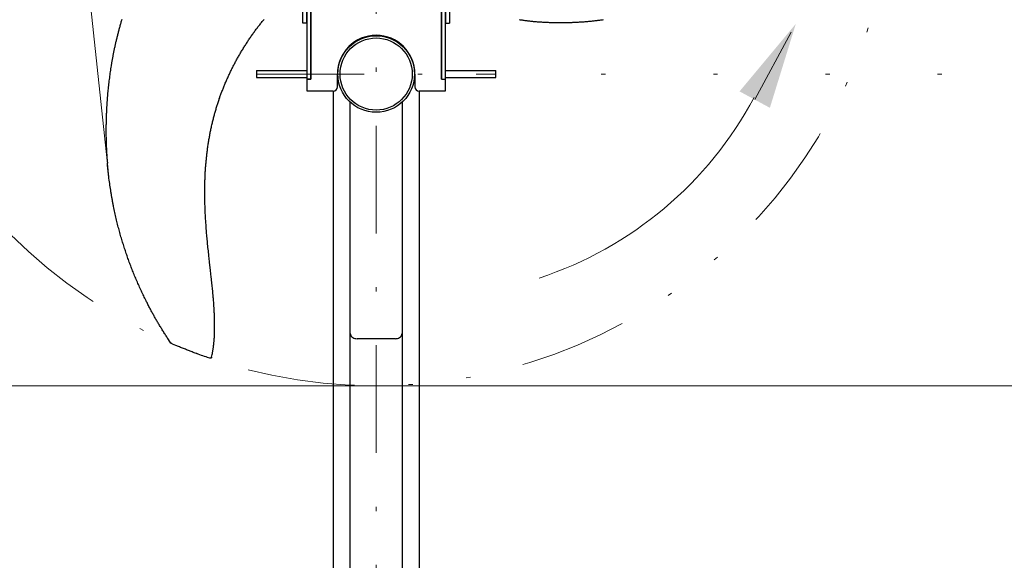
# Model space of a CAD drawing. Units: millimetres. Extents: x 0 to 210, y 0 to 297.
# Drawn here: x 35 to 58, y 74 to 86 of the extents above; entities that cross this region are included whole.
import ezdxf
from ezdxf.enums import TextEntityAlignment as Align

# ---------------------------------------------------------------- set-up
doc = ezdxf.new("R2010")
doc.units = ezdxf.units.MM
doc.header["$LTSCALE"] = 5
for name, pattern in [('ACAD_ISO15W100', [39, 12, -3, 12, -3, 0, -3, 0, -3, 0, -3]), ('AUSGEZOGEN', [0]), ('DASHDOT', [1, 0.5, -0.25, 0, -0.25]), ('DIVIDE', [1.25, 0.5, -0.25, 0, -0.25, 0, -0.25]), ('DOTX2', [0.5, 0, -0.5])]:
    doc.linetypes.add(name, pattern=pattern)
for name, color, linetype in [('Bemassung', 7, 'Continuous'), ('Konstruktionslinien', 7, 'Continuous'), ('Mittellinie', 7, 'Continuous'), ('Volllinie breit', 7, 'Continuous'), ('Volllinie schmal', 7, 'Continuous')]:
    doc.layers.add(name, color=color, linetype=linetype)
doc.styles.add('Arial', font='arial.ttf')
doc.dimstyles.new('ISO-25', dxfattribs={"dimtxt": 2.5, "dimasz": 2.5, "dimexe": 1.25, "dimexo": 0.625, "dimtad": 1, "dimtxsty": 'Standard', "dimcen": 2.5, "dimadec": 0, "dimazin": 0, "dimtfac": 1, "dimtmove": 0, "dimatfit": 3, "dimfxl": 1, "dimarcsym": 0})

# ---------------------------------------------------------------- blocks, each defined once
blk = doc.blocks.new('*D12')
at = {"layer": 'Bemassung', "linetype": 'AUSGEZOGEN', "lineweight": 18, "true_color": 0xff00ff}
for points in [[(67, 101.648), (66.65, 99.898), (67.35, 99.898)], [(67, 77.648), (67.35, 79.398), (66.65, 79.398)]]:
    blk.add_hatch(color=6, dxfattribs=at).paths.add_polyline_path(points, flags=0)
at = {"layer": 'Bemassung', "color": 6, "linetype": 'AUSGEZOGEN', "lineweight": 18, "true_color": 0xff00ff}
for p, q in [((43.179, 101.648), (68, 101.648)), ((67, 99.898), (67, 79.398)), ((43.179, 77.648), (68, 77.648))]:
    blk.add_line(p, q, dxfattribs=at)
at = {"layer": 'Bemassung', "color": 6, "linetype": 'AUSGEZOGEN', "lineweight": 18, "true_color": 0xff00ff, "style": 'Arial', "width": 0.974161}
blk.add_text('%%c A', height=1.75, rotation=90, dxfattribs=at).set_placement((66, 87.35), (66, 91.45), align=Align.FIT)
blk = doc.blocks.new('*D15')
at = {"layer": 'Bemassung', "linetype": 'AUSGEZOGEN', "lineweight": 18, "true_color": 0xff00ff}
for points in [[(28.509, 77.648), (28.159, 75.898), (28.859, 75.898)], [(28.509, 65.888), (28.859, 67.638), (28.159, 67.638)]]:
    blk.add_hatch(color=6, dxfattribs=at).paths.add_polyline_path(points, flags=0)
at = {"layer": 'Bemassung', "color": 6, "linetype": 'AUSGEZOGEN', "lineweight": 18, "true_color": 0xff00ff}
for p, q in [((43.179, 77.648), (27.509, 77.648)), ((28.509, 75.898), (28.509, 67.638)), ((25.442, 65.888), (29.509, 65.888))]:
    blk.add_line(p, q, dxfattribs=at)
at = {"layer": 'Bemassung', "color": 6, "linetype": 'AUSGEZOGEN', "lineweight": 18, "true_color": 0xff00ff, "style": 'Arial', "width": 1.035837}
blk.add_text('588', height=1.75, rotation=90, dxfattribs=at).set_placement((27.509, 69.912), (27.509, 74.132), align=Align.FIT)
blk = doc.blocks.new('GUPK_TRE_VA_nNn054')
at = {"layer": 'Volllinie breit', "color": 56, "linetype": 'AUSGEZOGEN', "lineweight": 25, "true_color": 0x808000}
for p, q in [((41.639, 86.648), (44.719, 86.648)), ((41.479, 86.368), (41.479, 86.488)), ((41.559, 86.488), (41.559, 86.368)), ((41.579, 84.768), (41.579, 86.408)), ((44.719, 86.568), (41.639, 86.568)), ((41.659, 86.408), (41.659, 84.768)), ((41.659, 84.768), (41.659, 86.408)), ((41.739, 86.568), (44.619, 86.568)), ((44.619, 86.488), (41.739, 86.488)), ((41.739, 86.488), (44.619, 86.488)), ((44.699, 84.768), (44.699, 86.408)), ((44.699, 86.408), (44.699, 84.768)), ((44.779, 86.408), (44.779, 84.768)), ((44.799, 86.368), (44.799, 86.488)), ((44.879, 86.488), (44.879, 86.368)), ((41.479, 86.068), (41.479, 86.368)), ((41.559, 86.368), (41.559, 86.068)), ((44.799, 86.068), (44.799, 86.368)), ((44.879, 86.368), (44.879, 86.068)), ((41.559, 86.068), (41.479, 86.068)), ((44.799, 86.068), (44.879, 86.068)), ((42.279, 84.588), (42.279, 84.888)), ((44.079, 84.888), (44.079, 84.588)), ((41.659, 84.768), (41.579, 84.768)), ((41.579, 84.488), (41.579, 84.768)), ((41.579, 84.768), (41.659, 84.768)), ((44.699, 84.768), (44.779, 84.768)), ((44.699, 84.768), (44.779, 84.768)), ((44.779, 84.768), (44.779, 84.488)), ((42.179, 84.488), (41.579, 84.488)), ((44.779, 84.488), (44.179, 84.488))]:
    blk.add_line(p, q, dxfattribs=at)
for centre, radius, start, end in [((41.639, 86.488), 0.16, 90, 180), ((44.719, 86.488), 0.16, 0, 90), ((41.639, 86.488), 0.08, 90, 180), ((41.739, 86.408), 0.16, 90, 180), ((41.739, 86.408), 0.08, 90, 180), ((41.739, 86.408), 0.08, 90, 180), ((44.619, 86.408), 0.16, 0, 90), ((44.619, 86.408), 0.08, 0, 90), ((44.619, 86.408), 0.08, 0, 90), ((44.719, 86.488), 0.08, 0, 90), ((43.179, 84.888), 0.9, 0, 180), ((42.179, 84.588), 0.1, 270, 0), ((44.179, 84.588), 0.1, 180, 270)]:
    blk.add_arc(centre, radius, start, end, dxfattribs=at)
blk = doc.blocks.new('PR312_va_nNn055')
at = {"layer": 'Volllinie breit', "color": 56, "linetype": 'AUSGEZOGEN', "lineweight": 25, "true_color": 0x808000}
blk.add_line((39.315, 78.287), (39.315, 78.288), dxfattribs=at)
for points in [[(37.276, 86.154), (37.269, 86.134), (37.263, 86.113), (37.257, 86.092), (37.251, 86.071), (37.245, 86.051), (37.239, 86.03), (37.233, 86.009), (37.227, 85.988), (37.221, 85.968), (37.216, 85.947), (37.21, 85.926), (37.205, 85.906), (37.199, 85.885), (37.193, 85.864), (37.188, 85.844), (37.183, 85.823), (37.177, 85.802), (37.172, 85.781), (37.167, 85.76), (37.162, 85.74), (37.157, 85.719), (37.152, 85.698), (37.147, 85.678), (37.142, 85.658), (37.138, 85.639), (37.133, 85.619), (37.129, 85.599), (37.124, 85.579), (37.12, 85.559), (37.115, 85.54), (37.111, 85.52), (37.107, 85.5), (37.102, 85.48), (37.098, 85.46), (37.094, 85.44), (37.09, 85.421), (37.086, 85.401), (37.082, 85.381), (37.078, 85.362), (37.075, 85.343), (37.071, 85.325), (37.067, 85.306), (37.064, 85.287), (37.06, 85.269), (37.057, 85.25), (37.053, 85.231), (37.05, 85.213), (37.047, 85.194), (37.043, 85.175), (37.04, 85.156), (37.037, 85.138), (37.034, 85.119), (37.031, 85.1), (37.028, 85.082), (37.022, 85.047), (37.016, 85.012), (37.011, 84.977), (37.006, 84.942), (37.001, 84.907), (36.996, 84.872), (36.991, 84.837), (36.987, 84.802), (36.982, 84.765), (36.977, 84.728), (36.973, 84.691), (36.969, 84.654), (36.965, 84.619), (36.961, 84.584), (36.957, 84.548), (36.954, 84.513), (36.951, 84.479), (36.947, 84.446), (36.945, 84.412), (36.942, 84.379), (36.939, 84.343), (36.936, 84.308), (36.934, 84.273), (36.931, 84.237), (36.928, 84.197), (36.926, 84.157), (36.924, 84.117), (36.921, 84.078), (36.92, 84.055), (36.919, 84.033), (36.918, 84.011), (36.917, 83.988), (36.916, 83.966), (36.915, 83.943), (36.914, 83.921), (36.913, 83.899), (36.912, 83.874), (36.912, 83.849), (36.911, 83.824), (36.91, 83.8), (36.91, 83.775), (36.909, 83.75), (36.909, 83.725), (36.908, 83.7), (36.908, 83.675), (36.908, 83.65), (36.908, 83.625), (36.908, 83.6), (36.907, 83.575), (36.908, 83.55), (36.908, 83.525), (36.908, 83.5), (36.908, 83.473), (36.908, 83.446), (36.909, 83.418), (36.91, 83.391), (36.91, 83.364), (36.911, 83.336), (36.912, 83.309), (36.913, 83.282), (36.914, 83.252), (36.915, 83.223), (36.916, 83.193), (36.917, 83.164), (36.919, 83.134), (36.92, 83.105), (36.922, 83.075), (36.924, 83.046), (36.926, 83.017), (36.928, 82.989), (36.93, 82.961), (36.932, 82.933), (36.934, 82.905), (36.936, 82.877), (36.941, 82.821)], [(39.417, 79.46), (39.415, 79.497), (39.414, 79.515), (39.412, 79.534), (39.41, 79.561), (39.408, 79.589), (39.406, 79.617), (39.404, 79.645), (39.402, 79.673), (39.399, 79.7), (39.397, 79.728), (39.394, 79.756), (39.391, 79.789), (39.388, 79.822), (39.385, 79.855), (39.382, 79.888), (39.378, 79.921), (39.375, 79.954), (39.372, 79.987), (39.368, 80.02), (39.364, 80.058), (39.36, 80.096), (39.356, 80.134), (39.352, 80.172), (39.344, 80.248), (39.335, 80.324), (39.313, 80.516), (39.303, 80.612), (39.297, 80.66), (39.292, 80.708), (39.288, 80.746), (39.284, 80.783), (39.28, 80.821), (39.276, 80.859), (39.272, 80.896), (39.268, 80.934), (39.265, 80.972), (39.261, 81.009), (39.258, 81.045), (39.255, 81.08), (39.251, 81.115), (39.248, 81.151), (39.245, 81.186), (39.242, 81.221), (39.24, 81.257), (39.237, 81.292), (39.234, 81.325), (39.232, 81.357), (39.23, 81.39), (39.227, 81.423), (39.225, 81.456), (39.223, 81.488), (39.221, 81.521), (39.219, 81.554), (39.218, 81.584), (39.216, 81.615), (39.214, 81.646), (39.213, 81.676), (39.211, 81.707), (39.21, 81.737), (39.209, 81.768), (39.208, 81.798), (39.207, 81.827), (39.206, 81.856), (39.205, 81.884), (39.204, 81.913), (39.204, 81.942), (39.203, 81.971), (39.202, 81.999), (39.202, 82.028), (39.202, 82.056), (39.202, 82.083), (39.201, 82.11), (39.201, 82.137), (39.201, 82.165), (39.201, 82.192), (39.202, 82.219), (39.202, 82.247), (39.202, 82.276), (39.203, 82.304), (39.203, 82.333), (39.204, 82.362), (39.205, 82.391), (39.206, 82.42), (39.207, 82.449), (39.208, 82.477), (39.209, 82.505), (39.21, 82.532), (39.211, 82.56), (39.213, 82.587), (39.214, 82.615), (39.216, 82.642), (39.218, 82.669), (39.22, 82.697), (39.222, 82.723), (39.224, 82.749), (39.226, 82.776), (39.228, 82.802), (39.23, 82.828), (39.233, 82.854), (39.235, 82.88), (39.238, 82.906), (39.24, 82.932), (39.243, 82.958), (39.246, 82.984), (39.249, 83.01), (39.252, 83.036), (39.255, 83.061), (39.258, 83.087), (39.261, 83.113), (39.265, 83.138), (39.268, 83.164), (39.272, 83.189), (39.275, 83.214), (39.279, 83.24), (39.283, 83.265), (39.287, 83.29), (39.291, 83.315), (39.295, 83.34), (39.299, 83.365), (39.303, 83.39), (39.308, 83.414), (39.312, 83.439), (39.316, 83.464), (39.321, 83.488), (39.326, 83.513), (39.33, 83.537), (39.335, 83.561), (39.34, 83.585), (39.345, 83.609), (39.35, 83.633), (39.355, 83.657), (39.361, 83.681), (39.366, 83.705), (39.371, 83.728), (39.377, 83.752), (39.382, 83.775), (39.388, 83.799), (39.394, 83.822), (39.4, 83.845), (39.405, 83.869), (39.411, 83.892), (39.417, 83.915), (39.424, 83.938), (39.43, 83.96), (39.436, 83.983), (39.442, 84.006), (39.449, 84.028), (39.455, 84.051), (39.462, 84.074), (39.469, 84.096), (39.475, 84.118), (39.482, 84.14), (39.489, 84.162), (39.496, 84.184), (39.503, 84.206), (39.51, 84.228), (39.517, 84.25), (39.524, 84.272), (39.532, 84.293), (39.539, 84.314), (39.547, 84.336), (39.554, 84.357), (39.562, 84.379), (39.569, 84.4), (39.577, 84.421), (39.585, 84.442), (39.593, 84.463), (39.601, 84.485), (39.609, 84.506), (39.617, 84.527), (39.626, 84.548), (39.634, 84.569), (39.642, 84.59), (39.651, 84.611), (39.66, 84.632), (39.669, 84.653), (39.678, 84.675), (39.687, 84.696), (39.696, 84.717), (39.705, 84.738), (39.714, 84.759), (39.723, 84.78), (39.733, 84.801), (39.742, 84.822), (39.752, 84.843), (39.762, 84.864), (39.772, 84.885), (39.781, 84.906), (39.791, 84.927), (39.801, 84.948), (39.812, 84.969), (39.822, 84.99), (39.832, 85.01), (39.843, 85.031), (39.853, 85.052), (39.864, 85.073), (39.874, 85.093), (39.885, 85.114), (39.896, 85.135), (39.907, 85.155), (39.918, 85.176), (39.929, 85.197), (39.94, 85.217), (39.952, 85.238), (39.963, 85.258), (39.974, 85.279), (39.986, 85.299), (39.998, 85.32), (40.009, 85.34), (40.021, 85.36), (40.033, 85.381), (40.045, 85.401), (40.057, 85.421), (40.069, 85.441), (40.081, 85.461), (40.093, 85.482), (40.106, 85.502), (40.118, 85.522), (40.131, 85.542), (40.143, 85.562), (40.156, 85.581), (40.169, 85.601), (40.182, 85.621), (40.194, 85.641), (40.207, 85.661), (40.22, 85.681), (40.234, 85.7), (40.247, 85.72), (40.26, 85.739), (40.273, 85.758), (40.286, 85.777), (40.3, 85.796), (40.313, 85.815), (40.326, 85.834), (40.34, 85.853), (40.354, 85.872), (40.367, 85.89), (40.381, 85.909), (40.394, 85.927), (40.408, 85.945), (40.422, 85.963), (40.435, 85.981), (40.449, 85.999), (40.463, 86.016), (40.477, 86.034), (40.491, 86.052), (40.505, 86.07), (40.52, 86.087), (40.534, 86.105), (40.549, 86.122), (40.563, 86.14), (40.578, 86.157)], [(46.498, 86.153), (46.521, 86.149), (46.543, 86.146), (46.565, 86.143), (46.586, 86.14), (46.608, 86.137), (46.63, 86.134), (46.651, 86.131), (46.673, 86.129), (46.695, 86.126), (46.716, 86.124), (46.738, 86.121), (46.76, 86.119), (46.782, 86.116), (46.804, 86.114), (46.825, 86.112), (46.847, 86.11), (46.869, 86.108), (46.891, 86.106), (46.912, 86.104), (46.933, 86.103), (46.955, 86.101), (46.976, 86.1), (46.998, 86.098), (47.019, 86.097), (47.041, 86.095), (47.062, 86.094), (47.084, 86.093), (47.105, 86.092), (47.126, 86.091), (47.148, 86.09), (47.169, 86.089), (47.191, 86.088), (47.212, 86.087), (47.234, 86.086), (47.255, 86.086), (47.276, 86.085), (47.298, 86.085), (47.319, 86.084), (47.34, 86.084), (47.362, 86.084), (47.383, 86.083), (47.404, 86.083), (47.426, 86.083), (47.447, 86.083), (47.468, 86.083), (47.49, 86.083), (47.511, 86.083), (47.532, 86.083), (47.554, 86.084), (47.575, 86.084), (47.596, 86.084), (47.618, 86.085), (47.639, 86.085), (47.661, 86.086), (47.682, 86.087), (47.704, 86.087), (47.725, 86.088), (47.747, 86.089), (47.768, 86.09), (47.789, 86.091), (47.811, 86.092), (47.832, 86.093), (47.854, 86.094), (47.875, 86.096), (47.897, 86.097), (47.918, 86.098), (47.94, 86.1), (47.961, 86.101), (47.983, 86.103), (48.004, 86.104), (48.026, 86.106), (48.047, 86.108), (48.069, 86.109), (48.09, 86.111), (48.112, 86.113), (48.133, 86.115), (48.155, 86.117), (48.176, 86.119), (48.198, 86.122), (48.219, 86.124), (48.241, 86.126), (48.262, 86.128), (48.284, 86.131), (48.305, 86.133), (48.327, 86.136), (48.348, 86.138), (48.37, 86.141), (48.391, 86.144), (48.412, 86.147), (48.434, 86.15), (48.455, 86.152)], [(38.413, 78.641), (38.386, 78.682), (38.359, 78.723), (38.346, 78.743), (38.332, 78.764), (38.319, 78.784), (38.306, 78.805), (38.293, 78.825), (38.28, 78.846), (38.267, 78.866), (38.254, 78.886), (38.241, 78.907), (38.228, 78.927), (38.216, 78.948), (38.203, 78.968), (38.191, 78.988), (38.179, 79.008), (38.167, 79.028), (38.154, 79.048), (38.142, 79.068), (38.13, 79.088), (38.118, 79.108), (38.107, 79.128), (38.095, 79.148), (38.084, 79.167), (38.072, 79.187), (38.061, 79.206), (38.05, 79.226), (38.038, 79.246), (38.027, 79.266), (38.016, 79.285), (38.005, 79.305), (37.994, 79.326), (37.983, 79.346), (37.972, 79.366), (37.961, 79.386), (37.95, 79.407), (37.939, 79.427), (37.928, 79.447), (37.917, 79.469), (37.905, 79.491), (37.894, 79.513), (37.883, 79.535), (37.872, 79.557), (37.861, 79.579), (37.85, 79.601), (37.839, 79.623), (37.825, 79.651), (37.811, 79.679), (37.797, 79.707), (37.784, 79.736), (37.77, 79.764), (37.757, 79.792), (37.744, 79.821), (37.73, 79.849), (37.717, 79.879), (37.703, 79.908), (37.69, 79.938), (37.676, 79.967), (37.663, 79.997), (37.65, 80.027), (37.637, 80.057), (37.624, 80.086), (37.611, 80.115), (37.599, 80.145), (37.587, 80.174), (37.574, 80.203), (37.562, 80.233), (37.55, 80.262), (37.538, 80.292), (37.526, 80.321), (37.515, 80.349), (37.504, 80.378), (37.493, 80.406), (37.482, 80.434), (37.471, 80.463), (37.46, 80.491), (37.45, 80.52), (37.439, 80.548), (37.429, 80.577), (37.419, 80.606), (37.409, 80.635), (37.398, 80.663), (37.389, 80.692), (37.379, 80.721), (37.369, 80.75), (37.359, 80.779), (37.35, 80.809), (37.34, 80.838), (37.33, 80.868), (37.321, 80.897), (37.312, 80.927), (37.303, 80.957), (37.293, 80.987), (37.284, 81.016), (37.275, 81.048), (37.266, 81.079), (37.257, 81.11), (37.248, 81.141), (37.239, 81.172), (37.23, 81.204), (37.221, 81.235), (37.213, 81.266), (37.204, 81.299), (37.195, 81.332), (37.186, 81.365), (37.178, 81.398), (37.17, 81.431), (37.161, 81.465), (37.153, 81.498), (37.145, 81.531), (37.137, 81.566), (37.129, 81.601), (37.121, 81.636), (37.113, 81.671), (37.106, 81.706), (37.098, 81.741), (37.091, 81.777), (37.084, 81.812), (37.08, 81.831), (37.077, 81.849), (37.073, 81.868), (37.07, 81.886), (37.066, 81.905), (37.062, 81.924), (37.059, 81.942), (37.056, 81.961), (37.052, 81.98), (37.049, 81.998), (37.046, 82.017), (37.042, 82.036), (37.039, 82.054), (37.036, 82.073), (37.033, 82.092), (37.03, 82.111), (37.027, 82.13), (37.024, 82.149), (37.021, 82.169), (37.018, 82.188), (37.012, 82.227), (37.006, 82.266), (37, 82.305), (36.995, 82.344), (36.99, 82.383), (36.984, 82.422), (36.978, 82.469), (36.975, 82.492), (36.972, 82.515), (36.969, 82.539), (36.966, 82.562), (36.964, 82.585), (36.961, 82.608), (36.958, 82.632), (36.956, 82.655), (36.953, 82.678), (36.951, 82.702), (36.949, 82.725), (36.947, 82.748), (36.945, 82.772), (36.943, 82.795), (36.941, 82.821)], [(39.361, 78.312), (39.367, 78.342), (39.372, 78.372), (39.378, 78.401), (39.381, 78.416), (39.383, 78.431), (39.386, 78.446), (39.389, 78.461), (39.391, 78.476), (39.394, 78.491), (39.396, 78.506), (39.398, 78.52), (39.401, 78.535), (39.403, 78.55), (39.405, 78.568), (39.407, 78.586), (39.409, 78.604), (39.411, 78.622), (39.413, 78.64), (39.415, 78.659), (39.417, 78.677), (39.418, 78.695), (39.42, 78.713), (39.421, 78.731), (39.422, 78.749), (39.424, 78.767), (39.425, 78.785), (39.426, 78.803), (39.426, 78.822), (39.427, 78.84), (39.428, 78.858), (39.428, 78.876), (39.429, 78.894), (39.429, 78.913), (39.43, 78.931), (39.43, 78.949), (39.43, 78.967), (39.43, 78.985), (39.43, 79.004), (39.43, 79.022), (39.43, 79.04), (39.43, 79.058), (39.43, 79.095), (39.43, 79.131), (39.429, 79.167), (39.429, 79.185), (39.428, 79.203), (39.428, 79.221), (39.428, 79.239), (39.427, 79.257), (39.426, 79.275), (39.426, 79.293), (39.425, 79.311), (39.424, 79.329), (39.423, 79.347), (39.423, 79.365), (39.421, 79.382), (39.42, 79.4), (39.419, 79.418), (39.418, 79.438), (39.416, 79.459)], [(38.428, 78.629), (38.427, 78.63), (38.425, 78.63), (38.424, 78.631), (38.423, 78.632), (38.421, 78.633), (38.42, 78.634), (38.419, 78.635), (38.418, 78.636), (38.416, 78.638), (38.415, 78.64), (38.413, 78.641)], [(39.315, 78.288), (39.266, 78.304), (39.23, 78.317), (39.195, 78.329), (39.159, 78.342), (39.123, 78.355), (39.087, 78.368), (39.051, 78.381), (39.015, 78.394), (38.979, 78.407), (38.957, 78.416), (38.934, 78.424), (38.911, 78.433), (38.888, 78.442), (38.866, 78.45), (38.843, 78.459), (38.82, 78.468), (38.797, 78.477), (38.775, 78.486), (38.752, 78.495), (38.729, 78.504), (38.707, 78.513), (38.684, 78.522), (38.662, 78.531), (38.639, 78.54), (38.617, 78.55), (38.594, 78.559), (38.572, 78.568), (38.549, 78.578), (38.527, 78.587), (38.491, 78.602), (38.456, 78.617), (38.444, 78.622), (38.433, 78.627), (38.43, 78.628), (38.428, 78.629)], [(39.361, 78.312), (39.36, 78.31), (39.359, 78.308), (39.359, 78.306), (39.358, 78.305), (39.358, 78.304), (39.357, 78.303), (39.357, 78.302), (39.355, 78.3), (39.354, 78.298), (39.353, 78.297), (39.352, 78.296), (39.351, 78.295), (39.35, 78.294), (39.349, 78.293), (39.348, 78.292), (39.347, 78.292), (39.345, 78.291), (39.344, 78.29), (39.343, 78.289), (39.341, 78.289), (39.34, 78.288), (39.338, 78.287), (39.337, 78.287), (39.335, 78.287), (39.334, 78.286), (39.332, 78.286), (39.33, 78.286), (39.328, 78.286), (39.326, 78.285), (39.324, 78.286), (39.322, 78.286), (39.32, 78.286), (39.318, 78.287), (39.316, 78.287), (39.315, 78.287)]]:
    blk.add_lwpolyline(points, dxfattribs=at)
at = {"layer": 'Volllinie schmal', "color": 56, "linetype": 'AUSGEZOGEN', "lineweight": 18, "true_color": 0x808000}
blk.add_line((39.361, 78.312), (39.361, 78.312), dxfattribs=at)
blk = doc.blocks.new('Abdeckung_100_nNn058')
at = {"layer": 'Mittellinie', "color": 1, "linetype": 'DASHDOT', "lineweight": 18, "true_color": 0xff0000}
blk.add_line((43.179, 65.888), (43.179, 154.557), dxfattribs=at)
blk = doc.blocks.new('AVMS150_va_nNn057')
at = {"layer": 'Mittellinie', "color": 1, "linetype": 'DASHDOT', "lineweight": 18, "true_color": 0xff0000}
blk.add_line((40.399, 84.888), (45.959, 84.888), dxfattribs=at)
at = {"layer": 'Volllinie breit', "color": 9, "linetype": 'AUSGEZOGEN', "lineweight": 25, "true_color": 0xc0c0c0}
for p, q in [((40.399, 84.968), (40.399, 84.808)), ((40.399, 84.968), (41.579, 84.968)), ((40.399, 84.808), (41.579, 84.808)), ((42.279, 84.808), (42.294, 84.808)), ((42.283, 84.968), (42.294, 84.968)), ((44.065, 84.968), (44.076, 84.968)), ((44.065, 84.808), (44.079, 84.808)), ((44.779, 84.968), (45.959, 84.968)), ((44.779, 84.808), (45.959, 84.808)), ((45.959, 84.808), (45.959, 84.968)), ((42.179, 84.488), (42.179, 70.988)), ((44.179, 84.488), (44.179, 70.988)), ((42.579, 66.188), (42.579, 84.232)), ((43.779, 84.232), (43.779, 66.188)), ((43.619, 78.742), (42.739, 78.742))]:
    blk.add_line(p, q, dxfattribs=at)
for points in [[(42.579, 78.859), (42.582, 78.839), (42.589, 78.819), (42.601, 78.8), (42.617, 78.784), (42.636, 78.769), (42.659, 78.757), (42.684, 78.749), (42.711, 78.744), (42.739, 78.742)], [(43.619, 78.742), (43.647, 78.744), (43.674, 78.749), (43.699, 78.757), (43.722, 78.769), (43.742, 78.784), (43.758, 78.8), (43.77, 78.819), (43.777, 78.839), (43.779, 78.859)]]:
    blk.add_lwpolyline(points, dxfattribs=at)
for radius in [0.889, 0.837]:
    blk.add_circle((43.179, 84.888), radius, dxfattribs=at)
blk.add_blockref('Abdeckung_100_nNn058', (0, 0))
blk = doc.blocks.new('Plh191_nNn00')
at = {"layer": 'Konstruktionslinien', "linetype": 'AUSGEZOGEN', "lineweight": 18, "true_color": 0xffff00}
blk.add_hatch(color=2, dxfattribs=at).paths.add_polyline_path([(51.96508, 84.2943), (51.61343, 84.48494), (52.9183, 86.05253), (52.31672, 84.10365)], flags=0)
at = {"layer": 'Bemassung', "color": 6, "linetype": 'ACAD_ISO15W100', "lineweight": 18, "true_color": 0xff00ff}
blk.add_line((36.95577, 82.655), (35.26019, 98.64587), dxfattribs=at)
at = {"layer": 'Bemassung', "color": 6, "linetype": 'DOTX2', "lineweight": 18, "true_color": 0xff00ff}
blk.add_line((45.80485, 84.88832), (69.97349, 84.88832), dxfattribs=at)
at = {"layer": 'Konstruktionslinien', "color": 2, "linetype": 'AUSGEZOGEN', "lineweight": 18, "true_color": 0xffff00}
blk.add_lwpolyline([(51.96508, 84.2943), (52.81451, 85.86109)], dxfattribs=at)
at = {"layer": 'Konstruktionslinien', "color": 96, "linetype": 'DIVIDE', "lineweight": 18, "true_color": 0x008000}
blk.add_circle((43.17917, 89.64832), 12, dxfattribs=at)
at = {"layer": 'Konstruktionslinien', "color": 2, "linetype": 'AUSGEZOGEN', "lineweight": 18, "true_color": 0xffff00}
blk.add_arc((44.22194, 88.47601), 8.76513, 288.218136, 331.891519, dxfattribs=at)
for name in ['AVMS150_va_nNn057', 'PR312_va_nNn055', 'GUPK_TRE_VA_nNn054']:
    blk.add_blockref(name, (0, 0))
at = {"layer": 'Bemassung', "color": 6, "linetype": 'AUSGEZOGEN', "lineweight": 18, "true_color": 0xff00ff}
dim = blk.add_linear_dim(base=(67, 77.64832), p1=(43.17917, 101.64832), p2=(43.17917, 77.64832), angle=270, text='%%c A', dimstyle='ISO-25', override={"dimtxt": 1.75, "dimasz": 1.75, "dimexe": 1.25, "dimgap": 0.25, "dimtad": 1, "dimjust": 0, "dimdec": 2, "dimlfac": 25, "dimzin": 8, "dimsah": 1, "dimclrd": 6, "dimclre": 6, "dimclrt": 6, "dimadec": 2}, dxfattribs=at)
dim.commit()
dim.dimension.update_dxf_attribs({"geometry": '*D12', "text_midpoint": (65.125, 89.4), "dimtype": 160, "text_rotation": 90.000003})
dim = blk.add_linear_dim(base=(28.50937, 65.88832), p1=(43.17917, 77.64832), p2=(25.44235, 65.88832), angle=270, dimstyle='ISO-25', override={"dimtxt": 1.75, "dimasz": 1.75, "dimexe": 1.25, "dimgap": 0.25, "dimtad": 1, "dimjust": 0, "dimdec": 0, "dimlfac": 50, "dimzin": 8, "dimpost": '<>', "dimsah": 1, "dimclrd": 6, "dimclre": 6, "dimclrt": 6, "dimadec": 0}, dxfattribs=at)
dim.commit()
dim.dimension.update_dxf_attribs({"geometry": '*D15', "text_midpoint": (26.63437, 72.02219), "dimtype": 160, "text_rotation": 90})

msp = doc.modelspace()

# ---------------------------------------------------------------- block references
msp.add_blockref('Plh191_nNn00', (0, 0))

doc.saveas('drawing.dxf')
